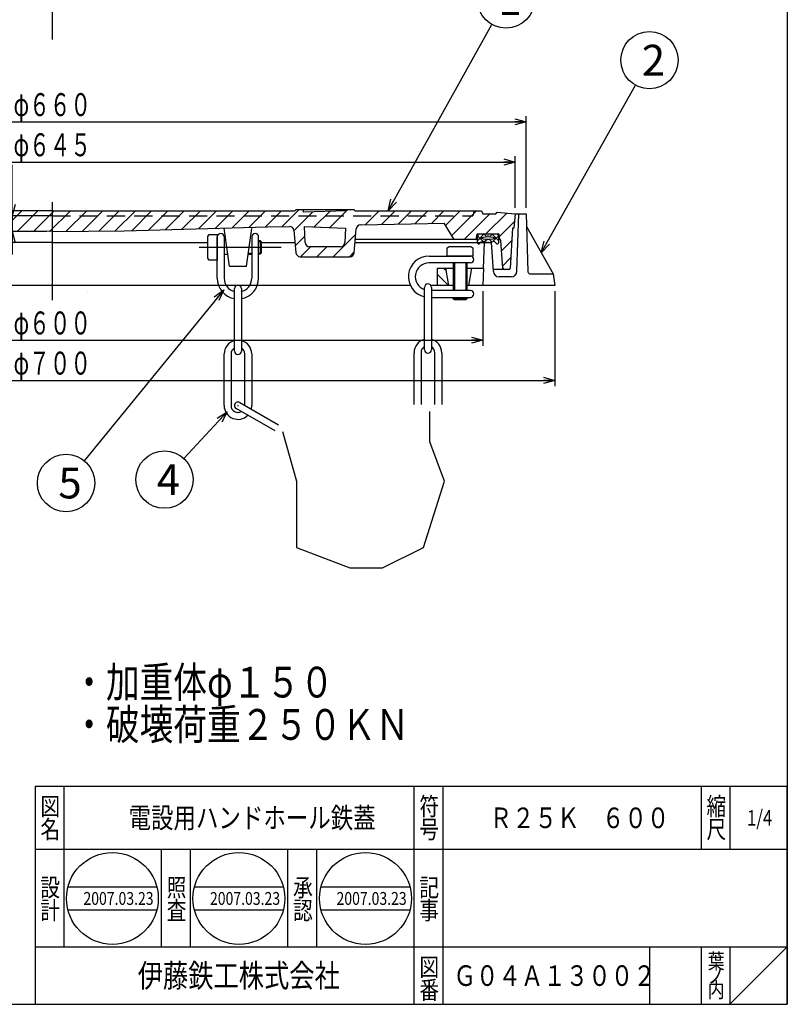
# Model space of a CAD drawing. Extents: x 597 to 1665, y -1042 to 438.
# Drawn here: x 1130 to 1665, y -1042 to -355 of the extents above; entities that cross this region are included whole.
import ezdxf
from ezdxf.enums import TextEntityAlignment as Align

# ---------------------------------------------------------------- set-up
doc = ezdxf.new("R2010")
doc.units = 0
doc.header["$LTSCALE"] = 4
doc.header["$PDMODE"] = 65
doc.header["$PDSIZE"] = 0.2
for name, pattern in [('CENTER2', [28.575000000000003, 19.05, -3.175, 3.175, -3.175]), ('DIVIDE', [1.25, 0.5, -0.25, 0, -0.25, 0, -0.25]), ('HIDDEN', [9.524999999999999, 6.35, -3.175]), ('HIDDEN2', [4.762499999999999, 3.175, -1.5875])]:
    doc.linetypes.add(name, pattern=pattern)
doc.layers.get('0').update_dxf_attribs({"linetype": 'CONTINUOUS'})
doc.layers.get('DEFPOINTS').update_dxf_attribs({"color": 3, "linetype": 'DIVIDE'})
for name, color, linetype in [('2', 7, 'CONTINUOUS'), ('3', 7, 'CONTINUOUS'), ('ＰＶ', 7, 'CONTINUOUS')]:
    doc.layers.add(name, color=color, linetype=linetype)
doc.styles.add('DIMSTANDARD', font='MONOTXT.shx', dxfattribs={"width": 0.75, "bigfont": 'EXTFONT.shx'})
doc.styles.get("Standard").update_dxf_attribs({"font": 'MONOTXT.shx', "width": 0.8, "bigfont": 'EXTFONT.shx'})
doc.styles.add('WinFont1', font='MS Mincho.ttf', dxfattribs={"width": 0.8})
doc.styles.add('WinFont2', font='MS Gothic.ttf', dxfattribs={"width": 0.8})
doc.dimstyles.new('DIMSTYEX_1', dxfattribs={"dimscale": 4, "dimtxt": 3.584, "dimasz": 2, "dimexe": 1, "dimexo": 1, "dimgap": 1, "dimtad": 3, "dimdec": 3, "dimdsep": 46, "dimtxsty": 'DIMSTANDARD', "dimblk1": 'OPEN30', "dimblk2": 'OPEN30', "dimsah": 1, "dimcen": 0, "dimclrd": 3, "dimclre": 3, "dimclrt": 2, "dimadec": 3, "dimazin": 2, "dimtfac": 0.5, "dimtdec": 3, "dimtofl": 0, "dimtmove": 0, "dimatfit": 3, "dimfxl": 1, "dimtolj": 1, "dimtzin": 0, "dimlwd": -1, "dimlwe": -1, "dimarcsym": 0})
doc.dimstyles.new('DIMSTYEX_2', dxfattribs={"dimscale": 4, "dimtxt": 3.584, "dimasz": 2, "dimexe": 1, "dimexo": 1, "dimgap": 2, "dimtad": 3, "dimdec": 3, "dimdsep": 46, "dimtxsty": 'DIMSTANDARD', "dimblk1": 'OPEN30', "dimblk2": 'OPEN30', "dimsah": 1, "dimcen": 0, "dimclrd": 3, "dimclre": 3, "dimclrt": 2, "dimadec": 3, "dimazin": 2, "dimtfac": 0.5, "dimtdec": 3, "dimtofl": 0, "dimtmove": 0, "dimatfit": 3, "dimfxl": 1, "dimtolj": 1, "dimtzin": 0, "dimlwd": -1, "dimlwe": -1, "dimarcsym": 0})
doc.dimstyles.new('DIMSTYEX_3', dxfattribs={"dimscale": 4, "dimtxt": 4, "dimasz": 2, "dimexe": 1, "dimexo": 1, "dimgap": 1, "dimtad": 3, "dimdec": 3, "dimdsep": 46, "dimtxsty": 'DIMSTANDARD', "dimcen": 0, "dimclrd": 3, "dimclre": 3, "dimclrt": 2, "dimadec": 3, "dimazin": 2, "dimtfac": 0.5, "dimtdec": 4, "dimtofl": 0, "dimtmove": 0, "dimatfit": 3, "dimldrblk": 'OPEN30', "dimfxl": 1, "dimtolj": 1, "dimtzin": 0, "dimlwd": -1, "dimlwe": -1, "dimarcsym": 0})

# ---------------------------------------------------------------- blocks, each defined once
blk = doc.blocks.new('_OPEN30')
at = {"color": 0, "linetype": 'BYBLOCK', "lineweight": -2}
for p, q in [((-1, 0.26794919), (0, 0)), ((0, 0), (-1, -0.26794919)), ((0, 0), (-1, 0))]:
    blk.add_line(p, q, dxfattribs=at)
blk = doc.blocks.new('*D1')
at = {"layer": '2', "color": 3, "linetype": 'BYBLOCK'}
for p, q in [((852.6702060998, -544.5018438898), (852.6702060998, -582.6814747099)), ((1452.6702060998, -544.5018438898), (1452.6702060998, -582.6814747099)), ((852.6702060998, -578.6814747099), (1452.6702060998, -578.6814747099))]:
    blk.add_line(p, q, dxfattribs=at)
at = {"layer": 'DEFPOINTS', "color": 3, "linetype": 'BYBLOCK'}
for p in [(852.6702060998, -540.5018438898), (1452.6702060998, -540.5018438898), (1452.6702060998, -578.6814747099)]:
    blk.add_point(p, dxfattribs=at)
at = {"layer": '2', "color": 3, "linetype": 'BYBLOCK', "xscale": 7.8784620241, "yscale": 7.8784620241, "zscale": 7.8784620241, "rotation": 180}
blk.add_blockref('_OPEN30', (852.6702060998, -578.6814747099), dxfattribs=at)
at = {"layer": '2', "color": 3, "linetype": 'BYBLOCK', "xscale": 7.8784620241, "yscale": 7.8784620241, "zscale": 7.8784620241}
blk.add_blockref('_OPEN30', (1452.6702060998, -578.6814747099), dxfattribs=at)
at = {"layer": '2', "color": 2, "linetype": 'BYBLOCK', "width": 0.7483370288}
blk.add_text('φ６００', height=16, dxfattribs=at).set_placement((1125.6702060998, -574.6814747099), (1179.6702060998, -574.6814747099), align=Align.FIT)
blk = doc.blocks.new('*D2')
at = {"layer": '2', "color": 3, "linetype": 'BYBLOCK'}
for p, q in [((802.6702060998, -544.5018438898), (802.6702060998, -610.6814747099)), ((1502.6702060999, -544.5018438898), (1502.6702060999, -610.6814747099)), ((802.6702060998, -606.6814747099), (1502.6702060999, -606.6814747099))]:
    blk.add_line(p, q, dxfattribs=at)
at = {"layer": 'DEFPOINTS', "color": 3, "linetype": 'BYBLOCK'}
for p in [(802.6702060998, -540.5018438898), (1502.6702060999, -540.5018438898), (1502.6702060999, -606.6814747099)]:
    blk.add_point(p, dxfattribs=at)
at = {"layer": '2', "color": 3, "linetype": 'BYBLOCK', "xscale": 7.8784620241, "yscale": 7.8784620241, "zscale": 7.8784620241, "rotation": 180}
blk.add_blockref('_OPEN30', (802.6702060998, -606.6814747099), dxfattribs=at)
at = {"layer": '2', "color": 3, "linetype": 'BYBLOCK', "xscale": 7.8784620241, "yscale": 7.8784620241, "zscale": 7.8784620241}
blk.add_blockref('_OPEN30', (1502.6702060999, -606.6814747099), dxfattribs=at)
at = {"layer": '2', "color": 2, "linetype": 'BYBLOCK', "width": 0.7483370288}
blk.add_text('φ７００', height=16, dxfattribs=at).set_placement((1125.6702060998, -602.6814747099), (1179.6702060998, -602.6814747099), align=Align.FIT)
blk = doc.blocks.new('*D3')
at = {"layer": '2', "color": 3, "linetype": 'BYBLOCK'}
for p, q in [((830.1702060998, -486.5018438897), (830.1702060998, -450.4831400273)), ((1475.1702060998, -486.5018438896), (1475.1702060998, -450.4831400273)), ((830.1702060998, -454.4831400273), (1475.1702060998, -454.4831400273))]:
    blk.add_line(p, q, dxfattribs=at)
at = {"layer": 'DEFPOINTS', "color": 3, "linetype": 'BYBLOCK'}
for p in [(1475.1702060998, -454.4831400273), (830.1702060998, -490.5018438897), (1475.1702060998, -490.5018438896)]:
    blk.add_point(p, dxfattribs=at)
at = {"layer": '2', "color": 3, "linetype": 'BYBLOCK', "xscale": 7.8784620241, "yscale": 7.8784620241, "zscale": 7.8784620241, "rotation": 180}
blk.add_blockref('_OPEN30', (830.1702060998, -454.4831400273), dxfattribs=at)
at = {"layer": '2', "color": 3, "linetype": 'BYBLOCK', "xscale": 7.8784620241, "yscale": 7.8784620241, "zscale": 7.8784620241}
blk.add_blockref('_OPEN30', (1475.1702060998, -454.4831400273), dxfattribs=at)
at = {"layer": '2', "color": 2, "linetype": 'BYBLOCK', "width": 0.7483370288}
blk.add_text('φ６４５', height=16, dxfattribs=at).set_placement((1125.6702060998, -450.4831400273), (1179.6702060998, -450.4831400273), align=Align.FIT)
blk = doc.blocks.new('*D4')
at = {"layer": '2', "color": 3, "linetype": 'BYBLOCK'}
for p, q in [((822.6702060998, -486.5018438896), (822.6702060998, -422.4831400273)), ((1482.6702060998, -486.5018438896), (1482.6702060998, -422.4831400273)), ((822.6702060998, -426.4831400273), (1482.6702060998, -426.4831400273))]:
    blk.add_line(p, q, dxfattribs=at)
at = {"layer": 'DEFPOINTS', "color": 3, "linetype": 'BYBLOCK'}
for p in [(1482.6702060998, -426.4831400273), (822.6702060998, -490.5018438896), (1482.6702060998, -490.5018438896)]:
    blk.add_point(p, dxfattribs=at)
at = {"layer": '2', "color": 3, "linetype": 'BYBLOCK', "xscale": 7.8784620241, "yscale": 7.8784620241, "zscale": 7.8784620241, "rotation": 180}
blk.add_blockref('_OPEN30', (822.6702060998, -426.4831400273), dxfattribs=at)
at = {"layer": '2', "color": 3, "linetype": 'BYBLOCK', "xscale": 7.8784620241, "yscale": 7.8784620241, "zscale": 7.8784620241}
blk.add_blockref('_OPEN30', (1482.6702060998, -426.4831400273), dxfattribs=at)
at = {"layer": '2', "color": 2, "linetype": 'BYBLOCK', "width": 0.7483370288}
blk.add_text('φ６６０', height=16, dxfattribs=at).set_placement((1125.6702060998, -422.4831400273), (1179.6702060998, -422.4831400273), align=Align.FIT)
blk = doc.blocks.new('*D6')
at = {"layer": '2', "color": 3, "linetype": 'BYBLOCK'}
for p, q in [((1124.6702060998, -492.0018438896), (1124.6702060998, -456.4831400273)), ((1148.6702060998, -492.0018438896), (1120.6702060998, -492.0018438896)), ((1124.6702060998, -492.0018438896), (1124.6702060998, -503.0018438896)), ((1148.6702060998, -503.0018438896), (1120.6702060998, -503.0018438896)), ((1124.6702060998, -503.0018438896), (1124.6702060998, -519.0018438896))]:
    blk.add_line(p, q, dxfattribs=at)
at = {"layer": 'DEFPOINTS', "color": 3, "linetype": 'BYBLOCK'}
for p in [(1152.6702060998, -492.0018438896), (1124.6702060998, -503.0018438896), (1152.6702060998, -503.0018438896)]:
    blk.add_point(p, dxfattribs=at)
at = {"layer": '2', "color": 3, "linetype": 'BYBLOCK', "xscale": 7.8784620241, "yscale": 7.8784620241, "zscale": 7.8784620241}
for p, rotation in [((1124.6702060998, -492.0018438896), 270), ((1124.6702060998, -503.0018438896), 90)]:
    blk.add_blockref('_OPEN30', p, dxfattribs=dict(at, rotation=rotation))
at = {"layer": '2', "color": 2, "linetype": 'BYBLOCK', "width": 0.7488479263}
blk.add_text('１１', height=16, rotation=90, dxfattribs=at).set_placement((1120.6702060998, -482.4831400273), (1120.6702060998, -456.4831400273), align=Align.FIT)
blk = doc.blocks.new('BALN0')
at = {"layer": '2', "color": 3, "linetype": 'BYBLOCK'}
blk.add_circle((82.137282274, 147.3495701697), 20, dxfattribs=at)
at = {"layer": '2', "color": 2, "linetype": 'BYBLOCK', "style": 'WinFont2'}
blk.add_text('1', height=21.504, dxfattribs=at).set_placement((76.761282274, 136.5975701697))
at = {"layer": '2', "color": 3, "linetype": 'BYBLOCK'}
blk.add_leader([(0, 0), (72.3993922846, 129.8803544302)], dimstyle='DIMSTYEX_3', dxfattribs=at)
blk = doc.blocks.new('BALN1')
at = {"layer": '2', "color": 3, "linetype": 'BYBLOCK'}
blk.add_circle((75.3512145198, 134.2764268737), 20, dxfattribs=at)
at = {"layer": '2', "color": 2, "linetype": 'BYBLOCK', "style": 'WinFont2'}
blk.add_text('2', height=21.504, dxfattribs=at).set_placement((69.9752145198, 123.5244268737))
at = {"layer": '2', "color": 3, "linetype": 'BYBLOCK'}
blk.add_leader([(0, 0), (65.5636842167, 116.8349747963)], dimstyle='DIMSTYEX_3', dxfattribs=at)
blk = doc.blocks.new('BALN3')
at = {"layer": '2', "color": 3, "linetype": 'BYBLOCK'}
blk.add_circle((-43.730233613, -47.2759282302), 20, dxfattribs=at)
at = {"layer": '2', "color": 2, "linetype": 'BYBLOCK', "style": 'WinFont2'}
blk.add_text('4', height=21.504, dxfattribs=at).set_placement((-49.106233613, -58.0279282302))
at = {"layer": '2', "color": 3, "linetype": 'BYBLOCK'}
blk.add_leader([(0, 0), (-30.1493939806, -32.5939394385)], dimstyle='DIMSTYEX_3', dxfattribs=at)
blk = doc.blocks.new('BALN4')
at = {"layer": '2', "color": 3, "linetype": 'BYBLOCK'}
blk.add_circle((-109.9165331353, -134.7363954562), 20, dxfattribs=at)
at = {"layer": '2', "color": 2, "linetype": 'BYBLOCK', "style": 'WinFont2'}
blk.add_text('5', height=21.504, dxfattribs=at).set_placement((-115.2925331353, -145.4883954562))
at = {"layer": '2', "color": 3, "linetype": 'BYBLOCK'}
blk.add_leader([(0, 0), (-97.2739985859, -119.2390950407)], dimstyle='DIMSTYEX_3', dxfattribs=at)

msp = doc.modelspace()

# ---------------------------------------------------------------- hatches: boundary and pattern name
at = {"layer": '2', "linetype": 'CONTINUOUS'}
h = msp.add_hatch(dxfattribs=at)
h.set_pattern_fill('_U', scale=8, angle=45.0000000001, style=0, pattern_type=0)
h.set_pattern_definition([(45.0000000001, (1356.972124463, -500.5018438896), (-5.656854249506815, 5.656854249477946), [])])
edge = h.paths.add_edge_path()
edge.add_line((977.0376258236222, -499.50184388959696), (948.3682877366, -500.5018438896))
edge.add_line((948.3682877366125, -500.50184388959696), (948.9139117807, -510.6627078901))
edge.add_arc((951.9095958049495, -510.50184388959696), 3, -176.9262497307, -90)
edge.add_line((951.9095958049495, -513.501843889597), (973.4535951518, -513.5018438896))
edge.add_arc((973.4535951517503, -510.5018438895972), 3, -90, -3.0175552691)
edge.add_line((976.4494355086099, -510.65976968296246), (977.0376258236, -499.5018438896))
edge = h.paths.add_edge_path()
edge.add_line((1425.6702060998186, -497.14584388959673), (1432.6702060998, -508.5018438895))
edge.add_line((1432.6702060998186, -508.50184388954426), (1447.2874238813, -508.5018438895))
edge.add_arc((1447.2874238812817, -507.50184388954426), 1, -90, -7.1250163489)
edge.add_line((1448.2797017579953, -507.6258786241335), (1448.6702060998, -504.5018438895))
edge.add_line((1448.6702060998189, -504.50184388954426), (1463.6702060998, -504.5018438895))
edge.add_line((1463.6702060998189, -504.50184388954426), (1464.1473510143, -508.5018438895))
edge.add_line((1464.1473510142712, -508.50184388954426), (1464.2307548785, -508.5018438895))
edge.add_arc((1464.230754878451, -509.50184388954426), 1, 363.576334375, 450, ccw=False)
edge.add_line((1465.228807456934, -509.43946560338907), (1466.6116047427, -528.5642221758))
edge.add_arc((1467.6096573211862, -528.501843889597), 1, -176.423665625, -90)
edge.add_line((1467.6096573211862, -529.501843889597), (1470.720593438, -529.5018438896))
edge.add_arc((1470.720593438044, -528.501843889597), 1, -90, -2.9609361342)
edge.add_line((1471.7192584229863, -528.5534989750249), (1473.1702060998, -500.5018438896))
edge.add_line((1473.1702060998186, -500.50184388959696), (1474.1702060998, -500.5018438896))
edge.add_line((1474.1702060998189, -500.50184388959696), (1475.1702060998, -490.5018438896))
edge.add_line((1475.1702060998189, -490.50184388959696), (1462.6702060998, -489.5018438896))
edge.add_line((1462.6702060998189, -489.50184388959696), (1461.6702060998, -490.5018438896))
edge.add_line((1461.6702060998189, -490.50184388959696), (1452.6702060998, -490.5018438896))
edge.add_line((1452.6702060998189, -490.50184388959696), (1451.6702060998, -488.5018438896))
edge.add_line((1451.6702060998186, -488.50184388959696), (1363.6702060998, -488.5018438896))
edge.add_line((1363.6702060998189, -488.50184388959696), (1362.6702060998, -487.5018438896))
edge.add_line((1362.6702060998189, -487.50184388959696), (1357.6702060998, -487.5018438896))
edge.add_line((1357.6702060998189, -487.50184388959696), (1357.6165075124, -488.5018438896))
edge.add_line((1357.6165075123733, -488.50184388959696), (1327.7756361459, -489.5018438896))
edge.add_line((1327.7756361458516, -489.50184388959696), (1327.6702060998, -487.5018438896))
edge.add_line((1327.6702060998189, -487.50184388959696), (1322.6702060998, -487.5018438896))
edge.add_line((1322.6702060998186, -487.50184388959696), (1321.6702060998, -488.5018438896))
edge.add_line((1321.6702060998186, -488.50184388959696), (1152.6702060998, -488.5018438896))
edge.add_line((1152.6702060998189, -488.50184388959696), (1152.6702060998, -503.0018438896))
edge.add_line((1152.6702060998189, -503.00184388959696), (1202.6702060998, -502.5018438896))
edge.add_line((1202.6702060998189, -502.50184388959696), (1252.6702060998, -501.1018438896))
edge.add_line((1252.6702060998189, -501.10184388959686), (1302.6702060998, -499.7018438896))
edge.add_line((1302.6702060998189, -499.7018438895968), (1317.8796931973, -499.3672351735))
edge.add_arc((1317.9456772310923, -502.3665094368842), 3, 365.3903228132, 451.2603038465, ccw=False)
edge.add_line((1320.9324107666368, -502.08468894853314), (1322.4137256779, -517.7836643779))
edge.add_arc((1325.40045921343, -517.501843889597), 3, -174.6096771868, -90)
edge.add_line((1325.40045921343, -520.501843889597), (1359.9289932683, -520.5018438896))
edge.add_arc((1359.9289932682816, -517.501843889597), 3, -90, -5.1617604697)
edge.add_line((1362.9168272648242, -517.7717475929883), (1364.4284921128, -501.037617726))
edge.add_arc((1367.4163261093306, -501.30752142941884), 3, 451.14576283819997, 534.8382395302, ccw=False)
edge.add_line((1367.3563381057318, -498.3081212494788), (1402.6702060998, -497.6018438896))
edge.add_line((1402.6702060998189, -497.60184388959686), (1425.6702060998, -497.1458438896))
edge = h.paths.add_edge_path(flags=16)
edge.add_line((1152.6702060998189, -488.50184388959696), (983.6702060998, -488.5018438896))
edge.add_line((983.6702060998191, -488.50184388959696), (982.6702060998, -487.5018438896))
edge.add_line((982.6702060998191, -487.50184388959696), (977.6702060998, -487.5018438896))
edge.add_line((977.6702060998189, -487.50184388959696), (977.5647760538, -489.5018438896))
edge.add_line((977.5647760537861, -489.50184388959696), (947.7239046873, -488.5018438896))
edge.add_line((947.7239046872637, -488.50184388959696), (947.6702060998, -487.5018438896))
edge.add_line((947.6702060998189, -487.50184388959696), (942.6702060998, -487.5018438896))
edge.add_line((942.6702060998189, -487.50184388959696), (941.6702060998, -488.5018438896))
edge.add_line((941.6702060998189, -488.50184388959696), (853.6702060998, -488.5018438896))
edge.add_line((853.6702060998191, -488.50184388959696), (852.6702060998, -490.5018438896))
edge.add_line((852.6702060998189, -490.50184388959696), (843.6702060998, -490.5018438896))
edge.add_line((843.6702060998189, -490.50184388959696), (842.6702060998, -489.5018438896))
edge.add_line((842.6702060998189, -489.50184388959696), (830.1702060998, -490.5018438896))
edge.add_line((830.1702060998189, -490.50184388959696), (831.1702060998, -500.5018438896))
edge.add_line((831.1702060998189, -500.50184388959696), (832.1702060998, -500.5018438896))
edge.add_line((832.1702060998191, -500.50184388959696), (833.6211537767, -528.553498975))
edge.add_arc((834.6198187615937, -528.501843889597), 1, -177.0390638658, -90)
edge.add_line((834.6198187615937, -529.501843889597), (837.7307548785, -529.5018438896))
edge.add_arc((837.7307548784515, -528.501843889597), 1, -90, -3.576334375)
edge.add_line((838.7288074569344, -528.5642221757521), (840.1116047427, -509.4394656034))
edge.add_arc((841.1096573211867, -509.50184388954426), 1, 450, 536.423665625, ccw=False)
edge.add_line((841.1096573211867, -508.50184388954426), (841.1930611854, -508.5018438895))
edge.add_line((841.1930611853666, -508.50184388954426), (841.6702060998, -504.5018438895))
edge.add_line((841.6702060998189, -504.50184388954426), (856.6702060998, -504.5018438895))
edge.add_line((856.6702060998189, -504.50184388954426), (857.0607104416, -507.6258786241))
edge.add_arc((858.052988318356, -507.50184388954426), 1, -172.8749836511, -90)
edge.add_line((858.052988318356, -508.50184388954426), (872.6702060998, -508.5018438895))
edge.add_line((872.6702060998191, -508.50184388954426), (879.6702060998, -497.1458438896))
edge.add_line((879.6702060998191, -497.14584388959673), (902.6702060998, -497.6018438896))
edge.add_line((902.6702060998189, -497.60184388959686), (937.9840740939, -498.3081212495))
edge.add_arc((937.9240860903071, -501.30752142941884), 3, 365.1617604698, 448.85423716180003, ccw=False)
edge.add_line((940.9119200868497, -501.03761772602746), (942.4235849348, -517.771747593))
edge.add_arc((945.4114189313561, -517.501843889597), 3, -174.8382395303, -90)
edge.add_line((945.4114189313561, -520.501843889597), (979.9399529862, -520.5018438896))
edge.add_arc((979.9399529862078, -517.501843889597), 3, -90, -5.3903228132)
edge.add_line((982.9266865217521, -517.7836643779481), (984.408001433, -502.0846889485))
edge.add_arc((987.3947349685454, -502.3665094368842), 3, 448.7396961535, 534.6096771868, ccw=False)
edge.add_line((987.460719002341, -499.36723517345246), (1002.6702060998, -499.7018438896))
edge.add_line((1002.6702060998189, -499.7018438895968), (1052.6702060998, -501.1018438896))
edge.add_line((1052.6702060998189, -501.10184388959686), (1102.6702060998, -502.5018438896))
edge.add_line((1102.6702060998189, -502.50184388959696), (1152.6702060998, -503.0018438896))
edge.add_line((1152.6702060998189, -503.00184388959696), (1152.6702060998, -488.5018438896))
edge = h.paths.add_edge_path(flags=16)
edge.add_line((1356.9721244630252, -500.50184388959696), (1328.302786376, -499.5018438896))
edge.add_line((1328.3027863760155, -499.50184388959696), (1328.890976691, -510.659769683))
edge.add_arc((1331.8868170478875, -510.5018438895972), 3, -176.9824447309, -90)
edge.add_line((1331.8868170478875, -513.501843889597), (1353.4308163947, -513.5018438896))
edge.add_arc((1353.4308163946882, -510.50184388959696), 3, -90, -3.0737502693)
edge.add_line((1356.426500418969, -510.6627078901343), (1356.972124463, -500.5018438896))
at = {"layer": '3', "linetype": 'CONTINUOUS'}
h = msp.add_hatch(dxfattribs=at)
h.set_pattern_fill('_U', scale=6, angle=-45, style=0, pattern_type=0)
h.set_pattern_definition([(-45, (1428.6702060998, -540.5018438896), (4.242640687119285, 4.242640687119286), [])])
h.paths.add_polyline_path([(1421.0636487227694, -528.5018438895363), (1421.0636487227694, -540.5018438895734), (1428.670206099819, -540.501843889575), (1426.670206099819, -528.5018438895352)])
at = {"layer": 'ＰＶ', "linetype": 'CONTINUOUS'}
h = msp.add_hatch(dxfattribs=at)
h.set_pattern_fill('_U', scale=4, angle=135, style=0, double=1, pattern_type=0)
h.set_pattern_definition([(225, (1456.2703207384, -507.5020604948), (2.82842712474619, -2.8284271247461907), []), (135, (1456.2703207384, -507.5020604948), (-2.8284271247461903, -2.82842712474619), [])])
edge = h.paths.add_edge_path()
edge.add_arc((1449.7702981905231, -510.50184388983024), 1, 180, -36.8698976458)
edge.add_line((1450.570298190523, -511.10184388983015), (1450.8614801064, -510.7136013353))
edge.add_arc((1452.461480106392, -511.91360133533834), 2, 432.4409497199, 503.1301023542, ccw=False)
edge.add_arc((1456.2702981905231, -499.87684388983024), 10.625, -107.5590502801, -72.44094972)
edge.add_arc((1456.2702981905231, -499.87684388983024), 10.625, -72.44094972, -64.9423845817)
edge.add_line((1460.7702981905231, -509.50184388983024), (1461.6791162747, -510.7136013353))
edge.add_line((1461.679116274654, -510.7136013353385), (1461.9702981905, -511.1018438898))
edge.add_arc((1462.7702981905231, -510.50184388983024), 1, -143.1301023542, 0)
edge.add_line((1463.7702981905231, -510.50184388983024), (1463.7702981905, -506.0018438898))
edge.add_line((1463.7702981905231, -506.00184388983024), (1462.2702981905, -504.5018438898))
edge.add_line((1462.2702981905231, -504.50184388983024), (1450.2702981905, -504.5018438898))
edge.add_line((1450.270298190523, -504.50184388983024), (1448.7702981905, -506.0018438898))
edge.add_line((1448.770298190523, -506.00184388983024), (1448.7702981905, -510.5018438898))
edge = h.paths.add_edge_path(flags=16)
edge.add_ellipse((1456.2702981905231, -507.50184388983024), major_axis=(-4.5, 0), ratio=0.2222222222, start_angle=0, end_angle=360)
edge = h.paths.add_edge_path(flags=16)
edge.add_arc((1460.079116274654, -511.91360133533834), 2, 396.8698976458, 467.5590502801, ccw=False)
edge.add_line((1461.6791162746542, -510.7136013353385), (1460.7702981905, -509.5018438898))
edge.add_arc((1456.2702981905231, -499.87684388983024), 10.625, 287.55905028, 295.0576154183, ccw=False)

# ---------------------------------------------------------------- linework, layer by layer
at = {"layer": '2', "color": 3, "linetype": 'CENTER2'}
msp.add_line((1152.6702060998, -482.4831400273), (1152.6702060998, -550.6814747099), dxfattribs=at)
at = {"layer": '2', "color": 3, "linetype": 'CONTINUOUS'}
for p, q in [((1152.6702060998, -488.5018438896), (983.6702060998, -488.5018438896)), ((1152.6702060998, -488.5018438896), (1321.6702060998, -488.5018438896)), ((1363.6702060998, -488.5018438896), (1451.6702060998, -488.5018438896)), ((1451.6702060998, -488.5018438896), (1452.6702060998, -490.5018438896)), ((1452.6702060998, -490.5018438896), (1461.6702060998, -490.5018438896)), ((1461.6702060998, -490.5018438896), (1462.6702060998, -489.5018438896)), ((1462.6702060998, -489.5018438896), (1475.1702060998, -490.5018438896)), ((1475.1702060998, -490.5018438896), (1474.1702060998, -500.5018438896)), ((1252.6702060998, -501.1018438896), (1302.6702060998, -499.7018438896)), ((1302.6702060998, -499.7018438896), (1317.8796931973, -499.3672351735)), ((1367.3563381057, -498.3081212495), (1402.6702060998, -497.6018438896)), ((1402.6702060998, -497.6018438896), (1425.6702060998, -497.1458438896)), ((1432.6702060998, -508.5018438895), (1425.6702060998, -497.1458438896)), ((1473.1702060998, -500.5018438896), (1471.719258423, -528.553498975)), ((1474.1702060998, -500.5018438896), (1473.1702060998, -500.5018438896)), ((1152.6702060998, -503.0018438896), (1102.6702060998, -502.5018438896)), ((1152.6702060998, -503.0018438896), (1202.6702060998, -502.5018438896)), ((1202.6702060998, -502.5018438896), (1252.6702060998, -501.1018438896)), ((1448.7702981905, -508.5018438895), (1364.02521965, -508.5018438895)), ((1464.2307548785, -508.5018438895), (1463.7702981905, -508.5018438895)), ((1466.6116047427, -528.5642221758), (1465.2288074569, -509.4394656034)), ((1470.720593438, -529.5018438896), (1467.6096573212, -529.5018438896))]:
    msp.add_line(p, q, dxfattribs=at)
at = {"layer": '2', "color": 7, "linetype": 'CONTINUOUS'}
for p, q in [((1321.6702060998, -488.5018438896), (1322.6702060998, -487.5018438896)), ((1322.6702060998, -487.5018438896), (1362.6702060998, -487.5018438896)), ((1327.7756361459, -489.5018438896), (1327.6702060998, -487.5018438896)), ((1357.6165075124, -488.5018438896), (1327.7756361459, -489.5018438896)), ((1357.6702060998, -487.5018438896), (1357.6165075124, -488.5018438896)), ((1362.6702060998, -487.5018438896), (1363.6702060998, -488.5018438896)), ((1328.890976691, -510.659769683), (1328.302786376, -499.5018438896)), ((1328.302786376, -499.5018438896), (1356.972124463, -500.5018438896)), ((1356.972124463, -500.5018438896), (1356.426500419, -510.6627078901)), ((1362.9168272648, -517.771747593), (1364.4284921128, -501.037617726)), ((1320.9324107666, -502.0846889485), (1322.4137256779, -517.7836643779)), ((1448.279701758, -507.6258786241), (1448.6702060998, -504.5018438895)), ((1448.6702060998, -504.5018438895), (1463.6702060998, -504.5018438895)), ((1463.6702060998, -504.5018438895), (1464.1473510143, -508.5018438895)), ((1353.4308163947, -513.5018438896), (1331.8868170479, -513.5018438896)), ((1325.4004592134, -520.5018438896), (1359.9289932683, -520.5018438896)), ((1466.6702060998, -529.5018438896), (1459.8622018942, -529.5018438896))]:
    msp.add_line(p, q, dxfattribs=at)
at = {"layer": '2', "color": 7, "linetype": 'CENTER2'}
for p, q in [((1415.5778565191, -649.451899337), (1415.5778565191, -628.4257487677)), ((1313.1427640019, -642.4431824806), (1322.8471411877, -676.9476346969)), ((1425.8213657708, -676.9476346969), (1415.5778565191, -649.451899337)), ((1322.8471411877, -676.9476346969), (1322.8471411877, -723.3129923626)), ((1411.264799992, -723.3129923626), (1425.8213657708, -676.9476346969)), ((1322.8471411877, -723.3129923626), (1360.0472537334, -737.3304260755)), ((1382.6908005004, -737.3304260755), (1411.264799992, -723.3129923626)), ((1360.0472537334, -737.3304260755), (1382.6908005004, -737.3304260755))]:
    msp.add_line(p, q, dxfattribs=at)
at = {"layer": '2', "color": 7, "linetype": 'CONTINUOUS'}
for centre, radius, start, end in [((1317.9456772311, -502.3665094369), 3, 5.3903228132, 91.2603038465), ((1367.4163261093, -501.3075214294), 3, 91.1457628382, 174.8382395302), ((1447.2874238813, -507.5018438895), 1, -90, -7.1250163489), ((1331.8868170479, -510.5018438896), 3, -176.9824447309, -90), ((1353.4308163947, -510.5018438896), 3, -90, -3.0737502693), ((1464.2307548785, -509.5018438895), 1, 3.576334375, 90), ((1325.4004592134, -517.5018438896), 3, -174.6096771868, -90), ((1359.9289932683, -517.5018438896), 3, -90, -5.1617604697), ((1467.6096573212, -528.5018438896), 1, -176.423665625, -90), ((1470.720593438, -528.5018438896), 1, -90, -2.9609361342), ((1152.6702060998, -245.7932183797), 300, -85.2845209005, -85.2785132554)]:
    msp.add_arc(centre, radius, start, end, dxfattribs=at)
for p in [(1456.1702060998, -505.5018438896), (1449.6702060998, -508.5018438896), (1456.1702060998, -510.5018438896), (1462.6702060998, -508.5018438896)]:
    msp.add_point(p, dxfattribs=at)
at = {"layer": '3', "color": 3, "linetype": 'CENTER2'}
msp.add_line((1152.6702060998, 363.9867306121), (1152.6702060998, -368.986733216), dxfattribs=at)
at = {"layer": '3', "color": 7, "linetype": 'CONTINUOUS'}
for p, q in [((1475.1702060998, -490.5018438896), (1482.6702060998, -490.5018438896)), ((1476.3019236749, -530.6381283547), (1477.6702060998, -490.5018438896)), ((1482.6702060998, -490.5018438896), (1484.0493372516, -530.9563576756)), ((1276.0110003094, -527.1449455744), (1272.4110003094, -500.5491016517)), ((1288.0110003094, -527.1449455744), (1291.6110003094, -500.940789497)), ((1482.9511362164, -499.5018438896), (1501.6702060998, -532.5018438896)), ((1261.0110003094, -506.3998686822), (1261.8510003094, -504.9449455744)), ((1261.0110003094, -521.4900224665), (1261.0110003094, -506.3998686822)), ((1261.8510003094, -504.9449455744), (1267.6110003094, -504.9449455744)), ((1267.6110003094, -504.9449455744), (1267.6110003094, -522.9449455744)), ((1267.6110003094, -535.5449455744), (1267.6110003094, -506.7449455744)), ((1272.4110003094, -506.7449455744), (1272.4110003094, -535.5449455744)), ((1291.6110003094, -506.7449455744), (1291.6110003094, -535.5449455744)), ((1296.4110003094, -535.5449455744), (1296.4110003094, -506.7449455744)), ((1152.6702060998, -510.5018438898), (983.6137803591, -510.5018438898)), ((1152.6702060998, -510.5018438898), (1261.0110003094, -510.5018438912)), ((1272.4110003094, -509.1449455744), (1273.574529401, -509.1449455744)), ((1296.4110003094, -509.1449455744), (1297.3992003094, -509.1449455744)), ((1296.4110003094, -509.9567455744), (1298.2110003094, -509.9567455744)), ((1297.3992003094, -509.1449455744), (1298.2110003094, -509.9567455744)), ((1297.3992003094, -509.1449455744), (1297.3992003094, -518.7449455744)), ((1298.2110003094, -509.9567455744), (1298.2110003094, -517.9331455744)), ((1298.2110003094, -510.5018438899), (1321.7266318406, -510.5018438899)), ((1363.5735484665, -510.5018438898), (1458.6702060998, -510.5018438898)), ((1427.73322195, -514.2561839884), (1429.1881450578, -513.4161839884)), ((1427.73322195, -520.0161839884), (1427.73322195, -514.2561839884)), ((1429.1881450578, -513.4161839884), (1444.2782988422, -513.4161839884)), ((1444.2782988422, -513.4161839884), (1445.73322195, -514.2561839884)), ((1445.73322195, -514.2561839884), (1445.73322195, -520.0161839884)), ((1453.0636487228, -528.5018438895), (1453.6702060998, -510.5018438898)), ((1459.9402738704, -530.7462841427), (1458.6702060998, -510.5018438898)), ((1261.8510003094, -522.9449455744), (1261.0110003094, -521.4900224665)), ((1272.4110003094, -518.7449455744), (1274.8739805522, -518.7449455744)), ((1289.1650157225, -518.7449455744), (1291.6110003094, -518.7449455744)), ((1289.2765430692, -517.9331455744), (1291.6110003094, -517.9331455744)), ((1296.4110003094, -517.9331455744), (1298.2110003094, -517.9331455744)), ((1297.3992003094, -518.7449455744), (1296.4110003094, -518.7449455744)), ((1298.2110003094, -517.9331455744), (1297.3992003094, -518.7449455744)), ((1415.13322195, -520.0161839884), (1443.93322195, -520.0161839884)), ((1445.73322195, -520.0161839884), (1427.73322195, -520.0161839884)), ((1267.6110003094, -522.9449455744), (1261.8510003094, -522.9449455744)), ((1276.0110003094, -527.1449455744), (1288.0110003094, -527.1449455744)), ((1443.93322195, -524.8161839884), (1415.13322195, -524.8161839884)), ((1421.0636487228, -540.5018438896), (1421.0636487228, -528.5018438894)), ((1421.0636487228, -528.5018438894), (1431.93322195, -528.5018438894)), ((1426.6702060998, -528.5018438895), (1428.6702060998, -540.5018438896)), ((1431.93322195, -524.8161839884), (1431.93322195, -544.0161839884)), ((1432.74502195, -524.8161839884), (1432.74502195, -544.0161839884)), ((1440.72142195, -524.8161839884), (1440.72142195, -544.0161839884)), ((1441.53322195, -524.8161839884), (1441.53322195, -544.0161839884)), ((1441.53322195, -528.5018438896), (1453.0636487228, -528.5018438894)), ((1444.6702060998, -528.5018438895), (1442.6702060998, -540.5018438896)), ((1472.304246031, -534.5018438896), (1463.9327980047, -534.5018438896)), ((1485.6484083092, -532.5018438896), (1501.6702060998, -532.5018438896)), ((1501.6702060998, -532.5018438896), (1502.6702060998, -540.5018438896)), ((1443.93322195, -544.0161839884), (1416.7286873551, -544.0161839884)), ((1416.7286873551, -548.8161839884), (1443.93322195, -548.8161839884)), ((1431.93322195, -549.8043839884), (1431.93322195, -548.8161839884)), ((1432.74502195, -548.8161839884), (1432.74502195, -550.6161839884)), ((1440.72142195, -548.8161839884), (1440.72142195, -550.6161839884)), ((1441.53322195, -548.8161839884), (1441.53322195, -549.8043839884)), ((1432.74502195, -550.6161839884), (1431.93322195, -549.8043839884)), ((1441.53322195, -549.8043839884), (1431.93322195, -549.8043839884)), ((1440.72142195, -550.6161839884), (1432.74502195, -550.6161839884)), ((1441.53322195, -549.8043839884), (1440.72142195, -550.6161839884)), ((1272.4110003094, -624.2912891753), (1272.4110003094, -588.2912891753)), ((1277.2110003094, -588.2912891753), (1277.2110003094, -624.2912891753)), ((1286.8110003094, -624.2912891753), (1286.8110003094, -588.2912891753)), ((1291.6110003094, -588.2912891753), (1291.6110003094, -624.2912891753)), ((1404.7286873551, -623.4153878983), (1404.7286873551, -587.4153878983)), ((1409.5286873551, -587.4153878983), (1409.5286873551, -623.4153878983)), ((1419.1286873551, -623.4153878983), (1419.1286873551, -587.4153878983)), ((1423.9286873551, -587.4153878983), (1423.9286873551, -623.4153878983)), ((1283.2110003094, -622.2128282062), (1310.2309929075, -637.8128282062)), ((1307.8309929074, -641.9697501444), (1280.8110003094, -626.3697501444))]:
    msp.add_line(p, q, dxfattribs=at)
at = {"layer": '3', "color": 7, "linetype": 'CENTER2'}
msp.add_line((1255.0110003094, -513.9449455744), (1312.0110003094, -513.9449455744), dxfattribs=at)
at = {"layer": '3', "color": 7, "linetype": 'HIDDEN'}
msp.add_line((1453.0636487228, -528.5018438895), (1452.6702060998, -540.5018438896), dxfattribs=at)
at = {"layer": '3', "color": 3, "linetype": 'CONTINUOUS'}
for p, q in [((1402.0823697339, -540.5018438896), (802.6702060998, -540.5018438894)), ((1431.93322195, -540.5018438896), (1416.7286873551, -540.5018438896)), ((1502.6702060998, -540.5018438896), (1441.53322195, -540.5018438893))]:
    msp.add_line(p, q, dxfattribs=at)
at = {"layer": '3', "color": 7, "linetype": 'CONTINUOUS'}
for centre, radius, start, end in [((1270.0110003094, -506.7449455744), 2.4, 0, 180), ((1294.0110003094, -506.7449455744), 2.4, 0, 180), ((1443.93322195, -522.4161839884), 2.4, -90, 90), ((1463.9327980047, -530.5018438896), 4, -176.4964683552, -90), ((1472.304246031, -530.5018438896), 4, -90, -1.9525090494), ((1485.6484083092, -530.9018438896), 1.6, -178.0474909506, -90), ((1443.93322195, -546.4161839884), 2.4, -90, 90), ((1282.0110003094, -588.2912891753), 9.6, 104.4775121859, 180), ((1282.0110003094, -588.2912891753), 9.6, 0, 75.5224878141), ((1414.3286873551, -587.4153878983), 9.6, 104.4775121859, 180), ((1414.3286873551, -587.4153878983), 4.8, 120, 180), ((1414.3286873551, -587.4153878983), 9.6, 0, 75.5224878141), ((1414.3286873551, -587.4153878983), 4.8, 0, 60), ((1282.0110003094, -588.2912891753), 4.8, 120, 180), ((1282.0110003094, -588.2912891753), 4.8, 0, 60), ((1282.0110003094, -624.2912891753), 9.6, 180, -44.4775121859), ((1282.0110003094, -624.2912891753), 4.8, 180, -60), ((1282.0110003094, -624.2912891753), 2.4, 60, -120), ((1282.0110003094, -624.2912891753), 9.6, -15.5224878141, 0)]:
    msp.add_arc(centre, radius, start, end, dxfattribs=at)
for p in [(1282.0110003094, -624.2912891753), (1282.0110003094, -629.0912891753)]:
    msp.add_point(p, dxfattribs=at)
at = {"layer": 'ＰＶ', "color": 7, "linetype": 'CONTINUOUS'}
for p, q in [((1664.6696940998, 438.3335461089), (1664.6696940998, -1041.6664538911)), ((1450.2702981905, -504.5018438898), (1448.7702981905, -506.0018438898)), ((1448.7702981905, -510.5018438898), (1448.7702981905, -506.0018438898)), ((1450.2702981905, -504.5018438898), (1462.2702981905, -504.5018438898)), ((1463.7702981905, -506.0018438898), (1462.2702981905, -504.5018438898)), ((1463.7702981905, -510.5018438898), (1463.7702981905, -506.0018438898)), ((1450.8614801064, -510.7136013353), (1450.5702981905, -511.1018438898)), ((1461.6791162747, -510.7136013353), (1461.9702981905, -511.1018438898)), ((1411.9286873551, -585.3584659601), (1411.9286873551, -541.8690442973)), ((1416.7286873551, -541.8690442973), (1416.7286873551, -585.3584659601)), ((1279.6110003094, -586.2343672371), (1279.6110003094, -542.7449455744)), ((1284.4110003094, -542.7449455744), (1284.4110003094, -586.2343672371)), ((1140.6700140998, -889.6665378911), (1664.6696940998, -889.6665378911)), ((1140.6700140998, -889.6665378911), (1140.6700140998, -1041.6664538911)), ((1140.6700140998, -889.6665378911), (1140.6700140998, -1041.6664538911)), ((1140.6700140998, -889.6665378911), (1140.6700140998, -1041.6664538911)), ((1160.6699940998, -889.6665378911), (1160.6699940998, -1001.6664938911)), ((1160.6699940998, -889.6665378911), (1160.6699940998, -1001.6664938911)), ((1404.6699540998, -1041.6664538911), (1404.6699540998, -889.6665378911)), ((1424.6699340998, -889.6665378911), (1424.6699340998, -1041.6664538911)), ((1604.6697540998, -889.6665378911), (1604.6697540998, -933.6664938911)), ((1624.6697340998, -889.6665378911), (1624.6697340998, -933.6664938911)), ((1664.6696940998, -1041.6664538911), (1664.6696940998, -889.6665378911)), ((1664.6696940998, -933.6664938911), (1140.6700140998, -933.6664938911)), ((1228.6699940998, -1001.6664938911), (1228.6699940998, -933.6664938911)), ((1248.6699740998, -933.6664938911), (1248.6699740998, -1001.6664938911)), ((1316.6699740998, -1001.6664938911), (1316.6699740998, -933.6664938911)), ((1336.6699540998, -933.6664938911), (1336.6699540998, -1001.6664938911)), ((1163.5552733115, -959.8702328631), (1225.5230068508, -959.8702328631)), ((1251.70475219, -959.8702328631), (1313.6724857293, -959.8702328631)), ((1339.8542310685, -959.8702328631), (1401.8219646078, -959.8702328631)), ((1163.5552733115, -975.8702328631), (1225.5230068508, -975.8702328631)), ((1251.70475219, -975.8702328631), (1313.6724857293, -975.8702328631)), ((1339.8542310685, -975.8702328631), (1401.8219646078, -975.8702328631)), ((1140.6700140998, -1001.6664938911), (1664.6696940998, -1001.6664938911)), ((1568.6697900998, -1001.6664938911), (1568.6697900998, -1041.6664538911)), ((1604.6697540998, -1001.6664938911), (1604.6697540998, -1041.6664538911)), ((1624.6697340998, -1001.6664938911), (1624.6697340998, -1041.6664538911)), ((1624.6697340998, -1041.6664538911), (1664.6696940998, -1001.6664938911)), ((596.6696940998, -1041.6664538911), (1664.6696940998, -1041.6664538911)), ((1140.6700140998, -1041.6664538911), (1664.6696940998, -1041.6664538911))]:
    msp.add_line(p, q, dxfattribs=at)
at = {"layer": 'ＰＶ', "color": 7, "linetype": 'HIDDEN2'}
for q in [(859.6702060998, -492.0018438896), (1445.6702060998, -492.0018438896)]:
    msp.add_line((1152.6702060998, -492.0018438896), q, dxfattribs=at)
at = {"layer": 'ＰＶ', "color": 7, "linetype": 'HIDDEN'}
msp.add_line((1446.6702060998, -488.5018438896), (1445.6702060998, -492.0018438896), dxfattribs=at)
at = {"layer": 'ＰＶ', "color": 7, "linetype": 'CONTINUOUS'}
for centre in [(1194.5391400811, -967.8702328631), (1282.6886189596, -967.8702328631), (1370.8380978381, -967.8702328631)]:
    msp.add_circle(centre, 32, dxfattribs=at)
for centre, radius, start, end in [((1449.7702981905, -510.5018438898), 1, 180, -36.8698976458), ((1452.4614801064, -511.9136013353), 2, 72.4409497199, 143.1301023542), ((1456.2702981905, -499.8768438898), 10.625, -107.5590502801, -72.44094972), ((1460.0791162747, -511.9136013353), 2, 36.8698976458, 107.5590502801), ((1462.7702981905, -510.5018438898), 1, -143.1301023542, 0), ((1415.13322195, -534.4161839884), 14.4, 90, -102.8580943735), ((1415.13322195, -534.4161839884), 9.6, 90, -109.4999287471), ((1282.0110003094, -535.5449455744), 14.4, 180, -99.5940682269), ((1282.0110003094, -535.5449455744), 9.6, 180, -104.0362434679), ((1282.0110003094, -542.7449455744), 2.4, 0, 180), ((1282.0110003094, -535.5449455744), 9.6, -75.9637565321, 0), ((1282.0110003094, -535.5449455744), 14.4, -80.4059317731, 0), ((1414.3286873551, -541.8690442973), 2.4, 0, 180), ((1282.0110003094, -586.2343672371), 2.4, 180, 0), ((1414.3286873551, -585.3584659601), 2.4, 180, 0)]:
    msp.add_arc(centre, radius, start, end, dxfattribs=at)
msp.add_ellipse((1456.2702981905, -507.5018438898), major_axis=(-4.500000000000028, 6e-16), ratio=0.2222222222, dxfattribs=at)

# ---------------------------------------------------------------- block references
at = {"layer": '2', "color": 3, "linetype": 'BYBLOCK'}
for name, p in [('BALN0', (1386.576620097, -488.5018438896)), ('BALN1', (1493.31857558, -517.7786867633)), ('BALN4', (1272.1909585308, -543.5198631986)), ('BALN3', (1274.5547549423, -628.616534013))]:
    msp.add_blockref(name, p, dxfattribs=at)

# ---------------------------------------------------------------- texts
at = {"layer": 'ＰＶ', "color": 7, "linetype": 'BYBLOCK', "style": 'WinFont1', "width": 0.8}
for s, height, p in [('・加重体φ１５０', 21.504, (1166.5977924122, -827.8190377441)), ('・破壊荷重２５０ＫＮ', 21.504, (1166.5977924122, -857.3230377441)), ('電設用ハンドホール鉄蓋', 14.336, (1205.8220060998, -918.8345158911)), ('Ｒ２５Ｋ\u3000６００', 14.336, (1457.3258440998, -918.8345158911)), ('1/4', 10.752, (1636.6057140998, -917.0425158911)), ('2007.03.23', 8.96, (1174.3791400811, -972.3502328631)), ('2007.03.23', 8.96, (1262.5286189596, -972.3502328631)), ('2007.03.23', 8.96, (1350.6780978381, -972.3502328631)), ('Ｇ０４Ａ１３００２', 14.336, (1432.1578620998, -1028.8344738911))]:
    msp.add_text(s, height=height, dxfattribs=at).set_placement(p)
at = {"layer": 'ＰＶ', "color": 7, "linetype": 'CONTINUOUS', "width": 0.8}
for s, height, style, p in [('図', 12.544, 'WinFont1', (1144.3980040998, -909.9385238911)), ('符', 12.544, 'WinFont1', (1408.3979440998, -909.9385238911)), ('縮', 12.544, 'WinFont1', (1608.3977440998, -909.9385238911)), ('名', 12.544, 'WinFont1', (1144.3980040998, -925.9385078911)), ('号', 12.544, 'WinFont1', (1408.3979440998, -925.9385078911)), ('尺', 12.544, 'WinFont1', (1608.3977440998, -925.9385078911)), ('設', 12.544, 'WinFont1', (1144.3980040998, -966.5003073609)), ('照', 12.544, 'WinFont1', (1232.3979840998, -966.5003073609)), ('承', 12.544, 'WinFont1', (1320.3979640998, -966.5003073609)), ('記', 12.544, 'WinFont1', (1408.3979440998, -966.5003073609)), ('計', 12.544, 'WinFont1', (1144.3980040998, -982.5002913609)), ('査', 12.544, 'WinFont1', (1232.3979840998, -982.5002913609)), ('認', 12.544, 'WinFont1', (1320.3979640998, -982.5002913609)), ('事', 12.544, 'WinFont1', (1408.3979440998, -982.5002913609)), ('図', 12.544, 'WinFont1', (1408.3979440998, -1021.9384798911)), ('葉', 10.752, 'WinFont1', (1609.2937440998, -1017.0424838911)), ('伊藤鉄工株式会社', 16.128, 'WinFont2', (1212.1580140998, -1029.7304738911)), ('ノ', 10.752, 'WinFont1', (1609.2937440998, -1027.0424738911)), ('番', 12.544, 'WinFont1', (1408.3979440998, -1037.9384638911)), ('内', 10.752, 'WinFont1', (1609.2937440998, -1037.0424638911))]:
    msp.add_text(s, height=height, dxfattribs=dict(at, style=style)).set_placement(p)

# ---------------------------------------------------------------- dimensions: what is measured, and where the dimension line sits
at = {"layer": '2', "color": 3, "linetype": 'BYBLOCK'}
for base, p1, p2, text, picture, middle in [((1482.6702060998, -426.4831400273), (822.6702060998, -490.5018438896), (1482.6702060998, -490.5018438896), 'φ６６０', '*D4', (1152.6702060998, -414.4831400273)), ((1475.1702060998, -454.4831400273), (830.1702060998, -490.5018438897), (1475.1702060998, -490.5018438896), 'φ６４５', '*D3', (1152.6702060998, -442.4831400273)), ((1502.6702060999, -606.6814747099), (802.6702060998, -540.5018438898), (1502.6702060999, -540.5018438898), 'φ７００', '*D2', (1152.6702060998, -594.6814747099)), ((1452.6702060998, -578.6814747099), (852.6702060998, -540.5018438898), (1452.6702060998, -540.5018438898), 'φ６００', '*D1', (1152.6702060998, -566.6814747099))]:
    dim = msp.add_linear_dim(base=base, p1=p1, p2=p2, text=text, dimstyle='DIMSTYEX_1', dxfattribs=at)
    dim.commit()
    dim.dimension.update_dxf_attribs({"geometry": picture, "text_midpoint": middle})
dim = msp.add_linear_dim(base=(1124.6702060998, -503.0018438896), p1=(1152.6702060998, -492.0018438896), p2=(1152.6702060998, -503.0018438896), angle=270, dimstyle='DIMSTYEX_2', dxfattribs=at)
dim.commit()
dim.dimension.update_dxf_attribs({"geometry": '*D6', "text_midpoint": (1120.6702060998, -482.4831400273), "dimtype": 160})

doc.saveas('drawing.dxf')
